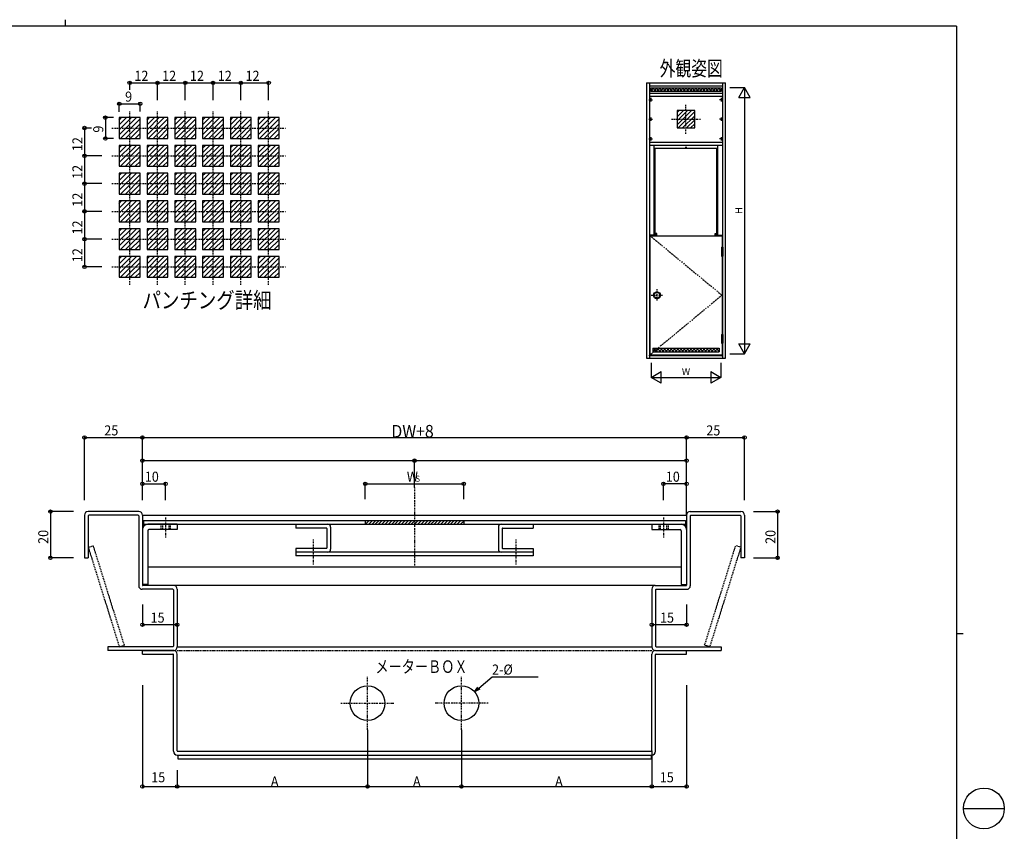
# Model space of a CAD drawing. Extents: x 0 to 793, y 0 to 564.
# Drawn here: x 368 to 793, y 213 to 564 of the extents above; entities that cross this region are included whole.
import ezdxf
from ezdxf.enums import TextEntityAlignment as Align

# ---------------------------------------------------------------- set-up
doc = ezdxf.new("R2010")
doc.units = 0
for name, pattern in [('DASHDOT', [1, 0.5, -0.25, 0, -0.25]), ('DASHED', [0.75, 0.5, -0.25]), ('ITTENSAP', [5.5, 3, -1, 0.5, -1])]:
    doc.linetypes.add(name, pattern=pattern)
for name, color, linetype in [('USER1', 3, 'CONTINUOUS'), ('YKK_11', 7, 'CONTINUOUS'), ('YKK_12', 2, 'CONTINUOUS'), ('YKK_13', 4, 'CONTINUOUS'), ('YKK_A1', 4, 'CONTINUOUS'), ('YKK_A2', 3, 'CONTINUOUS'), ('YKK_D', 6, 'CONTINUOUS'), ('YKK_ZWAK', 7, 'CONTINUOUS')]:
    doc.layers.add(name, color=color, linetype=linetype)
doc.styles.add('HANKAKU', font='monotxt')
doc.styles.get("Standard").update_dxf_attribs({"font": 'txt', "bigfont": 'BIGFONT'})

# ---------------------------------------------------------------- blocks, each defined once
blk = doc.blocks.new('A201')
at = {"layer": 'YKK_ZWAK', "color": 8, "linetype": 'Continuous'}
for p, q in [((296.01, 412), (296.01, 410)), ((573.13, 168.56), (585.73, 168.56))]:
    blk.add_line(p, q, dxfattribs=at)
at = {"layer": 'YKK_ZWAK', "color": 254, "linetype": 'Continuous'}
for p, q in [((571, 410), (21, 410)), ((571, 410), (571, 35)), ((571, 222.5), (573, 222.5))]:
    blk.add_line(p, q, dxfattribs=at)
at = {"layer": 'YKK_ZWAK', "color": 8, "linetype": 'Continuous'}
blk.add_circle((579.43, 168.56), 6.3, dxfattribs=at)

msp = doc.modelspace()

# ---------------------------------------------------------------- linework, layer by layer
at = {"layer": 'YKK_11', "linetype": 'DASHDOT'}
for p, q in [((538.7, 362.07), (538.7, 327.57)), ((431.2, 349.05), (431.2, 340.42)), ((646.2, 349.05), (646.2, 340.42)), ((494.95, 339.59), (494.95, 328.61)), ((582.45, 339.59), (582.45, 328.61)), ((518.45, 257.35), (518.45, 280.35)), ((558.95, 257.35), (558.95, 280.35)), ((506.95, 268.85), (529.95, 268.85)), ((570.45, 268.85), (547.45, 268.85))]:
    msp.add_line(p, q, dxfattribs=at)
at = {"layer": 'YKK_11'}
for p, q in [((396.2, 350.15), (396.2, 331.65)), ((419.7, 351.65), (397.7, 351.65)), ((397.8, 349.85), (397.8, 331.65)), ((419.4, 350.05), (398, 350.05)), ((419.6, 349.85), (419.6, 319.55)), ((421.2, 350.15), (421.2, 319.85)), ((656.2, 350.15), (656.2, 319.85)), ((657.7, 351.65), (679.7, 351.65)), ((657.8, 349.85), (657.8, 319.55)), ((658, 350.05), (679.4, 350.05)), ((679.6, 349.85), (679.6, 331.65)), ((681.2, 350.15), (681.2, 331.65)), ((421.7, 347.75), (655.7, 347.75)), ((421.7, 347.75), (421.7, 346.15)), ((421.7, 346.15), (655.7, 346.15)), ((421.7, 346.15), (421.7, 345.28)), ((436.2, 346.15), (423.5, 346.15)), ((436.2, 346.15), (436.2, 343.85)), ((487.45, 346.15), (501.25, 346.15)), ((487.45, 346.15), (487.45, 344.55)), ((500.65, 344.55), (487.45, 344.55)), ((502.45, 344.95), (502.45, 335.35)), ((517.45, 347.75), (517.45, 346.15)), ((517.53, 346.15), (519.13, 347.75)), ((518.94, 346.15), (520.54, 347.75)), ((520.35, 346.15), (521.95, 347.75)), ((521.77, 346.15), (523.37, 347.75)), ((523.18, 346.15), (524.78, 347.75)), ((524.6, 346.15), (526.2, 347.75)), ((526.01, 346.15), (527.61, 347.75)), ((527.42, 346.15), (529.02, 347.75)), ((528.84, 346.15), (530.44, 347.75)), ((530.25, 346.15), (531.85, 347.75)), ((531.67, 346.15), (533.27, 347.75)), ((533.08, 346.15), (534.68, 347.75)), ((534.5, 346.15), (536.1, 347.75)), ((535.91, 346.15), (537.51, 347.75)), ((537.32, 346.15), (538.92, 347.75)), ((538.74, 346.15), (540.34, 347.75)), ((540.15, 346.15), (541.75, 347.75)), ((541.57, 346.15), (543.17, 347.75)), ((542.98, 346.15), (544.58, 347.75)), ((544.4, 346.15), (546, 347.75)), ((545.81, 346.15), (547.41, 347.75)), ((547.22, 346.15), (548.82, 347.75)), ((548.64, 346.15), (550.24, 347.75)), ((550.05, 346.15), (551.65, 347.75)), ((551.47, 346.15), (553.07, 347.75)), ((552.88, 346.15), (554.48, 347.75)), ((554.29, 346.15), (555.89, 347.75)), ((555.71, 346.15), (557.31, 347.75)), ((557.12, 346.15), (558.72, 347.75)), ((558.54, 346.15), (559.95, 347.57)), ((559.95, 347.75), (559.95, 346.15)), ((574.95, 344.95), (574.95, 335.35)), ((576.15, 346.15), (589.95, 346.15)), ((576.75, 344.55), (589.95, 344.55)), ((589.95, 346.15), (589.95, 344.55)), ((641.2, 346.15), (653.9, 346.15)), ((641.2, 346.15), (641.2, 343.85)), ((655.7, 347.75), (655.7, 346.15)), ((655.7, 346.15), (655.7, 345.28)), ((423.5, 343.35), (423.5, 320.15)), ((436.2, 343.85), (424, 343.85)), ((500.85, 344.35), (500.85, 335.95)), ((576.55, 344.35), (576.55, 335.95)), ((641.2, 343.85), (653.4, 343.85)), ((653.9, 343.35), (653.9, 320.15)), ((500.65, 335.75), (487.45, 335.75)), ((487.45, 335.75), (487.45, 334.15)), ((589.95, 334.15), (487.45, 334.15)), ((487.45, 334.15), (487.45, 332.55)), ((589.95, 332.55), (487.45, 332.55)), ((576.75, 335.75), (589.95, 335.75)), ((589.95, 335.75), (589.95, 334.15)), ((589.95, 334.15), (589.95, 332.55)), ((396.2, 331.65), (397.8, 331.65)), ((423.5, 327.75), (653.9, 327.75)), ((681.2, 331.65), (679.6, 331.65)), ((423.5, 320.15), (421.2, 320.15)), ((434.7, 319.65), (421.4, 319.65)), ((642.7, 319.65), (656, 319.65)), ((653.9, 320.15), (656.2, 320.15)), ((434.4, 318.05), (421.1, 318.05)), ((434.6, 317.85), (434.6, 293.45)), ((436.2, 318.15), (436.2, 293.15)), ((641.2, 318.15), (641.2, 293.25)), ((642.8, 317.85), (642.8, 293.45)), ((643, 318.05), (656.3, 318.05)), ((434.4, 293.25), (406.2, 293.25)), ((406.2, 293.25), (406.2, 291.65)), ((434.7, 291.65), (406.2, 291.65)), ((421.2, 291.65), (434.6, 291.65)), ((421.2, 290.05), (421.2, 291.65)), ((421.2, 290.05), (434.4, 290.05)), ((434.6, 248.05), (434.6, 289.85)), ((436.2, 293.25), (641.2, 293.25)), ((436.2, 248.25), (436.2, 290.05)), ((641.2, 248.25), (641.2, 290.05)), ((642.8, 291.65), (656.2, 291.65)), ((642.8, 291.65), (671.2, 291.65)), ((642.8, 248.05), (642.8, 289.85)), ((643, 293.25), (671.2, 293.25)), ((643, 290.05), (656.2, 290.05)), ((656.2, 290.05), (656.2, 291.65)), ((671.2, 293.25), (671.2, 291.65)), ((436.4, 248.05), (641, 248.05)), ((436.2, 246.45), (641.2, 246.45)), ((436.5, 246.45), (640.9, 246.45)), ((436.5, 246.45), (436.5, 244.85)), ((436.5, 244.85), (640.9, 244.85)), ((640.9, 246.45), (640.9, 244.85))]:
    msp.add_line(p, q, dxfattribs=at)
at = {"layer": 'YKK_11', "linetype": 'DASHED'}
for p, q in [((429.2, 346.15), (429.2, 343.85)), ((429.8, 346.15), (429.8, 343.85)), ((432.6, 346.15), (432.6, 343.85)), ((433.2, 346.15), (433.2, 343.85)), ((644.2, 346.15), (644.2, 343.85)), ((644.8, 346.15), (644.8, 343.85)), ((647.6, 346.15), (647.6, 343.85)), ((648.2, 346.15), (648.2, 343.85)), ((436.2, 291.65), (641.2, 291.65))]:
    msp.add_line(p, q, dxfattribs=at)
at = {"layer": 'YKK_11'}
for centre in [(518.45, 268.85), (558.95, 268.85)]:
    msp.add_circle(centre, 7.5, dxfattribs=at)
for centre, radius, start, end in [((397.7, 350.15), 1.5, 90, 180), ((398, 349.85), 0.2, 90, 180), ((419.4, 349.85), 0.2, 0, 90), ((419.7, 350.15), 1.5, 0, 90), ((657.7, 350.15), 1.5, 90, 180), ((658, 349.85), 0.2, 90, 180), ((679.4, 349.85), 0.2, 0, 90), ((679.7, 350.15), 1.5, 0, 90), ((423.5, 343.85), 2.3, 90, 180), ((500.65, 344.35), 0.2, 0, 90), ((501.25, 344.95), 1.2, 0, 90), ((576.15, 344.95), 1.2, 90, 180), ((576.75, 344.35), 0.2, 90, 180), ((653.9, 343.85), 2.3, 0, 90), ((424, 343.35), 0.5, 90, 180), ((653.4, 343.35), 0.5, 0, 90), ((500.65, 335.95), 0.2, 270, 0), ((576.75, 335.95), 0.2, 180, 270), ((501.25, 335.35), 1.2, 270, 0), ((576.15, 335.35), 1.2, 180, 270), ((421.1, 319.55), 1.5, 180, 270), ((421.4, 319.85), 0.2, 180, 270), ((434.7, 318.15), 1.5, 0, 90), ((642.7, 318.15), 1.5, 90, 180), ((656, 319.85), 0.2, 270, 0), ((656.3, 319.55), 1.5, 270, 0), ((434.4, 317.85), 0.2, 0, 90), ((643, 317.85), 0.2, 90, 180), ((434.4, 293.45), 0.2, 270, 0), ((643, 293.45), 0.2, 180, 270), ((434.4, 289.85), 0.2, 0, 90), ((434.6, 290.05), 1.6, 0, 90), ((434.7, 293.15), 1.5, 270, 0), ((642.8, 293.25), 1.6, 180, 270), ((642.8, 290.05), 1.6, 90, 180), ((643, 289.85), 0.2, 90, 180), ((436.2, 248.05), 1.6, 180, 270), ((436.4, 248.25), 0.2, 180, 270), ((641, 248.25), 0.2, 270, 0), ((641.2, 248.05), 1.6, 270, 0)]:
    msp.add_arc(centre, radius, start, end, dxfattribs=at)
at = {"layer": 'YKK_12'}
for p, q in [((421.2, 350.05), (656.2, 350.05)), ((642.7, 319.65), (434.7, 319.65))]:
    msp.add_line(p, q, dxfattribs=at)
at = {"layer": 'YKK_13', "linetype": 'DASHED'}
for p, q in [((397.8, 336.21), (400, 336.89)), ((397.8, 336.21), (411.2, 293.25)), ((413.4, 293.94), (400, 336.89)), ((664.01, 293.94), (677.41, 336.89)), ((679.6, 336.21), (666.2, 293.25)), ((679.6, 336.21), (677.41, 336.89)), ((411.2, 293.25), (413.4, 293.94)), ((666.2, 293.25), (664.01, 293.94))]:
    msp.add_line(p, q, dxfattribs=at)
at = {"layer": 'YKK_A1'}
for p, q in [((638.95, 536.87), (638.95, 417.87)), ((638.95, 536.87), (672.95, 536.87)), ((640.2, 536.87), (640.2, 417.87)), ((671.7, 536.87), (671.7, 465.87)), ((672.95, 417.87), (672.95, 536.87)), ((640.2, 535.62), (671.7, 535.62)), ((671.7, 532.37), (640.2, 532.37)), ((640.7, 534.82), (671.2, 534.82)), ((640.7, 534.82), (640.7, 533.17)), ((640.7, 533.43), (642.09, 534.82)), ((640.7, 534.23), (641.77, 533.17)), ((671.2, 533.17), (640.7, 533.17)), ((641.53, 534.82), (643.18, 533.17)), ((641.85, 533.17), (643.5, 534.82)), ((642.94, 534.82), (644.59, 533.17)), ((643.27, 533.17), (644.92, 534.82)), ((644.36, 534.82), (646.01, 533.17)), ((644.68, 533.17), (646.33, 534.82)), ((645.77, 534.82), (647.42, 533.17)), ((646.1, 533.17), (647.75, 534.82)), ((647.19, 534.82), (648.84, 533.17)), ((647.51, 533.17), (649.16, 534.82)), ((648.6, 534.82), (650.25, 533.17)), ((648.92, 533.17), (650.57, 534.82)), ((650.02, 534.82), (651.67, 533.17)), ((650.34, 533.17), (651.99, 534.82)), ((651.43, 534.82), (653.08, 533.17)), ((651.75, 533.17), (653.4, 534.82)), ((652.84, 534.82), (654.49, 533.17)), ((653.17, 533.17), (654.82, 534.82)), ((654.26, 534.82), (655.91, 533.17)), ((654.58, 533.17), (656.23, 534.82)), ((655.67, 534.82), (657.32, 533.17)), ((656, 533.17), (657.65, 534.82)), ((657.09, 534.82), (658.74, 533.17)), ((657.41, 533.17), (659.06, 534.82)), ((658.5, 534.82), (660.15, 533.17)), ((658.82, 533.17), (660.47, 534.82)), ((659.92, 534.82), (661.57, 533.17)), ((660.24, 533.17), (661.89, 534.82)), ((661.33, 534.82), (662.98, 533.17)), ((661.65, 533.17), (663.3, 534.82)), ((662.74, 534.82), (664.39, 533.17)), ((663.07, 533.17), (664.72, 534.82)), ((664.16, 534.82), (665.81, 533.17)), ((664.48, 533.17), (666.13, 534.82)), ((665.57, 534.82), (667.22, 533.17)), ((665.9, 533.17), (667.55, 534.82)), ((666.99, 534.82), (668.64, 533.17)), ((667.31, 533.17), (668.96, 534.82)), ((668.4, 534.82), (670.05, 533.17)), ((668.72, 533.17), (670.37, 534.82)), ((669.81, 534.82), (671.2, 533.43)), ((670.14, 533.17), (671.2, 534.23)), ((671.2, 534.82), (671.2, 533.17)), ((640.2, 531.12), (671.7, 531.12)), ((652.2, 524.92), (652.2, 517.42)), ((659.7, 524.92), (652.2, 524.92)), ((652.2, 520.53), (656.6, 524.92)), ((652.2, 522.29), (654.83, 524.92)), ((652.2, 524.06), (653.06, 524.92)), ((652.2, 518.76), (658.36, 524.92)), ((652.63, 517.42), (659.7, 524.49)), ((659.7, 517.42), (659.7, 524.92)), ((411.2, 521.87), (411.2, 512.87)), ((411.2, 514.48), (418.6, 521.87)), ((411.2, 516.6), (416.47, 521.87)), ((411.2, 518.72), (414.35, 521.87)), ((420.2, 521.87), (411.2, 521.87)), ((411.2, 520.84), (412.23, 521.87)), ((411.72, 512.87), (420.2, 521.35)), ((413.84, 512.87), (420.2, 519.23)), ((420.2, 512.87), (420.2, 521.87)), ((423.2, 514.48), (430.6, 521.87)), ((423.2, 521.87), (423.2, 512.87)), ((423.2, 516.6), (428.47, 521.87)), ((432.2, 521.87), (423.2, 521.87)), ((423.2, 520.84), (424.23, 521.87)), ((423.2, 518.72), (426.35, 521.87)), ((423.72, 512.87), (432.2, 521.35)), ((425.84, 512.87), (432.2, 519.23)), ((432.2, 512.87), (432.2, 521.87)), ((435.2, 514.48), (442.6, 521.87)), ((435.2, 518.72), (438.35, 521.87)), ((435.2, 516.6), (440.47, 521.87)), ((444.2, 521.87), (435.2, 521.87)), ((435.2, 521.87), (435.2, 512.87)), ((435.2, 520.84), (436.23, 521.87)), ((435.72, 512.87), (444.2, 521.35)), ((437.84, 512.87), (444.2, 519.23)), ((444.2, 512.87), (444.2, 521.87)), ((456.2, 521.87), (447.2, 521.87)), ((447.2, 514.48), (454.6, 521.87)), ((447.2, 521.87), (447.2, 512.87)), ((447.2, 516.6), (452.47, 521.87)), ((447.2, 520.84), (448.23, 521.87)), ((447.2, 518.72), (450.35, 521.87)), ((447.72, 512.87), (456.2, 521.35)), ((449.84, 512.87), (456.2, 519.23)), ((456.2, 512.87), (456.2, 521.87)), ((459.2, 514.48), (466.6, 521.87)), ((459.2, 521.87), (459.2, 512.87)), ((459.2, 516.6), (464.47, 521.87)), ((459.2, 518.72), (462.35, 521.87)), ((468.2, 521.87), (459.2, 521.87)), ((459.2, 520.84), (460.23, 521.87)), ((459.72, 512.87), (468.2, 521.35)), ((461.84, 512.87), (468.2, 519.23)), ((468.2, 512.87), (468.2, 521.87)), ((471.2, 521.87), (471.2, 512.87)), ((471.2, 514.48), (478.6, 521.87)), ((471.2, 516.6), (476.47, 521.87)), ((480.2, 521.87), (471.2, 521.87)), ((471.2, 520.84), (472.23, 521.87)), ((471.2, 518.72), (474.35, 521.87)), ((471.72, 512.87), (480.2, 521.35)), ((473.84, 512.87), (480.2, 519.23)), ((480.2, 512.87), (480.2, 521.87)), ((654.4, 517.42), (659.7, 522.72)), ((656.17, 517.42), (659.7, 520.96)), ((657.93, 517.42), (659.7, 519.19)), ((415.96, 512.87), (420.2, 517.11)), ((418.08, 512.87), (420.2, 514.99)), ((427.96, 512.87), (432.2, 517.11)), ((430.08, 512.87), (432.2, 514.99)), ((439.96, 512.87), (444.2, 517.11)), ((442.08, 512.87), (444.2, 514.99)), ((451.96, 512.87), (456.2, 517.11)), ((454.08, 512.87), (456.2, 514.99)), ((463.96, 512.87), (468.2, 517.11)), ((466.08, 512.87), (468.2, 514.99)), ((475.96, 512.87), (480.2, 517.11)), ((478.08, 512.87), (480.2, 514.99)), ((652.2, 517.42), (659.7, 517.42)), ((411.2, 512.87), (420.2, 512.87)), ((423.2, 512.87), (432.2, 512.87)), ((435.2, 512.87), (444.2, 512.87)), ((447.2, 512.87), (456.2, 512.87)), ((459.2, 512.87), (468.2, 512.87)), ((471.2, 512.87), (480.2, 512.87)), ((640.2, 511.22), (671.7, 511.22)), ((411.2, 509.87), (411.2, 500.87)), ((411.2, 502.48), (418.6, 509.87)), ((411.2, 504.6), (416.47, 509.87)), ((411.2, 506.72), (414.35, 509.87)), ((420.2, 509.87), (411.2, 509.87)), ((411.2, 508.84), (412.23, 509.87)), ((411.72, 500.87), (420.2, 509.35)), ((413.84, 500.87), (420.2, 507.23)), ((420.2, 500.87), (420.2, 509.87)), ((423.2, 502.48), (430.6, 509.87)), ((423.2, 509.87), (423.2, 500.87)), ((423.2, 504.6), (428.47, 509.87)), ((432.2, 509.87), (423.2, 509.87)), ((423.2, 508.84), (424.23, 509.87)), ((423.2, 506.72), (426.35, 509.87)), ((423.72, 500.87), (432.2, 509.35)), ((425.84, 500.87), (432.2, 507.23)), ((432.2, 500.87), (432.2, 509.87)), ((435.2, 504.6), (440.47, 509.87)), ((435.2, 502.48), (442.6, 509.87)), ((435.2, 509.87), (435.2, 500.87)), ((435.2, 506.72), (438.35, 509.87)), ((444.2, 509.87), (435.2, 509.87)), ((435.2, 508.84), (436.23, 509.87)), ((435.72, 500.87), (444.2, 509.35)), ((437.84, 500.87), (444.2, 507.23)), ((444.2, 500.87), (444.2, 509.87)), ((447.2, 502.48), (454.6, 509.87)), ((456.2, 509.87), (447.2, 509.87)), ((447.2, 509.87), (447.2, 500.87)), ((447.2, 504.6), (452.47, 509.87)), ((447.2, 508.84), (448.23, 509.87)), ((447.2, 506.72), (450.35, 509.87)), ((447.72, 500.87), (456.2, 509.35)), ((449.84, 500.87), (456.2, 507.23)), ((456.2, 500.87), (456.2, 509.87)), ((459.2, 502.48), (466.6, 509.87)), ((459.2, 509.87), (459.2, 500.87)), ((459.2, 504.6), (464.47, 509.87)), ((459.2, 506.72), (462.35, 509.87)), ((468.2, 509.87), (459.2, 509.87)), ((459.2, 508.84), (460.23, 509.87)), ((459.72, 500.87), (468.2, 509.35)), ((461.84, 500.87), (468.2, 507.23)), ((468.2, 500.87), (468.2, 509.87)), ((471.2, 502.48), (478.6, 509.87)), ((471.2, 509.87), (471.2, 500.87)), ((471.2, 504.6), (476.47, 509.87)), ((480.2, 509.87), (471.2, 509.87)), ((471.2, 508.84), (472.23, 509.87)), ((471.2, 506.72), (474.35, 509.87)), ((471.72, 500.87), (480.2, 509.35)), ((473.84, 500.87), (480.2, 507.23)), ((480.2, 500.87), (480.2, 509.87)), ((640.2, 509.97), (671.7, 509.97)), ((642.2, 471.02), (642.2, 509.97)), ((642.2, 471.02), (642.2, 509.97)), ((642.2, 508.72), (669.7, 508.72)), ((642.7, 471.02), (642.7, 508.72)), ((669.2, 471.02), (669.2, 508.72)), ((669.7, 471.02), (669.7, 509.97)), ((669.7, 471.02), (669.7, 509.97)), ((415.96, 500.87), (420.2, 505.11)), ((418.08, 500.87), (420.2, 502.99)), ((427.96, 500.87), (432.2, 505.11)), ((430.08, 500.87), (432.2, 502.99)), ((439.96, 500.87), (444.2, 505.11)), ((442.08, 500.87), (444.2, 502.99)), ((451.96, 500.87), (456.2, 505.11)), ((454.08, 500.87), (456.2, 502.99)), ((463.96, 500.87), (468.2, 505.11)), ((466.08, 500.87), (468.2, 502.99)), ((475.96, 500.87), (480.2, 505.11)), ((478.08, 500.87), (480.2, 502.99)), ((411.2, 500.87), (420.2, 500.87)), ((411.2, 497.87), (411.2, 488.87)), ((411.2, 490.48), (418.6, 497.87)), ((411.2, 492.6), (416.47, 497.87)), ((411.2, 494.72), (414.35, 497.87)), ((420.2, 497.87), (411.2, 497.87)), ((411.2, 496.84), (412.23, 497.87)), ((420.2, 488.87), (420.2, 497.87)), ((423.2, 500.87), (432.2, 500.87)), ((423.2, 492.6), (428.47, 497.87)), ((423.2, 490.48), (430.6, 497.87)), ((423.2, 497.87), (423.2, 488.87)), ((432.2, 497.87), (423.2, 497.87)), ((423.2, 496.84), (424.23, 497.87)), ((423.2, 494.72), (426.35, 497.87)), ((432.2, 488.87), (432.2, 497.87)), ((435.2, 500.87), (444.2, 500.87)), ((435.2, 490.48), (442.6, 497.87)), ((435.2, 492.6), (440.47, 497.87)), ((435.2, 494.72), (438.35, 497.87)), ((444.2, 497.87), (435.2, 497.87)), ((435.2, 497.87), (435.2, 488.87)), ((435.2, 496.84), (436.23, 497.87)), ((444.2, 488.87), (444.2, 497.87)), ((447.2, 500.87), (456.2, 500.87)), ((447.2, 490.48), (454.6, 497.87)), ((456.2, 497.87), (447.2, 497.87)), ((447.2, 497.87), (447.2, 488.87)), ((447.2, 492.6), (452.47, 497.87)), ((447.2, 496.84), (448.23, 497.87)), ((447.2, 494.72), (450.35, 497.87)), ((456.2, 488.87), (456.2, 497.87)), ((459.2, 500.87), (468.2, 500.87)), ((459.2, 497.87), (459.2, 488.87)), ((459.2, 490.48), (466.6, 497.87)), ((459.2, 492.6), (464.47, 497.87)), ((459.2, 494.72), (462.35, 497.87)), ((468.2, 497.87), (459.2, 497.87)), ((459.2, 496.84), (460.23, 497.87)), ((468.2, 488.87), (468.2, 497.87)), ((471.2, 500.87), (480.2, 500.87)), ((471.2, 497.87), (471.2, 488.87)), ((471.2, 490.48), (478.6, 497.87)), ((471.2, 492.6), (476.47, 497.87)), ((480.2, 497.87), (471.2, 497.87)), ((471.2, 496.84), (472.23, 497.87)), ((471.2, 494.72), (474.35, 497.87)), ((480.2, 488.87), (480.2, 497.87)), ((411.72, 488.87), (420.2, 497.35)), ((413.84, 488.87), (420.2, 495.23)), ((423.72, 488.87), (432.2, 497.35)), ((425.84, 488.87), (432.2, 495.23)), ((435.72, 488.87), (444.2, 497.35)), ((437.84, 488.87), (444.2, 495.23)), ((447.72, 488.87), (456.2, 497.35)), ((449.84, 488.87), (456.2, 495.23)), ((459.72, 488.87), (468.2, 497.35)), ((461.84, 488.87), (468.2, 495.23)), ((471.72, 488.87), (480.2, 497.35)), ((473.84, 488.87), (480.2, 495.23)), ((415.96, 488.87), (420.2, 493.11)), ((418.08, 488.87), (420.2, 490.99)), ((427.96, 488.87), (432.2, 493.11)), ((430.08, 488.87), (432.2, 490.99)), ((439.96, 488.87), (444.2, 493.11)), ((442.08, 488.87), (444.2, 490.99)), ((451.96, 488.87), (456.2, 493.11)), ((454.08, 488.87), (456.2, 490.99)), ((463.96, 488.87), (468.2, 493.11)), ((466.08, 488.87), (468.2, 490.99)), ((475.96, 488.87), (480.2, 493.11)), ((478.08, 488.87), (480.2, 490.99)), ((411.2, 488.87), (420.2, 488.87)), ((411.2, 485.87), (411.2, 476.87)), ((411.2, 480.6), (416.47, 485.87)), ((411.2, 478.48), (418.6, 485.87)), ((411.2, 482.72), (414.35, 485.87)), ((420.2, 485.87), (411.2, 485.87)), ((411.2, 484.84), (412.23, 485.87)), ((411.72, 476.87), (420.2, 485.35)), ((420.2, 476.87), (420.2, 485.87)), ((423.2, 488.87), (432.2, 488.87)), ((423.2, 480.6), (428.47, 485.87)), ((423.2, 478.48), (430.6, 485.87)), ((423.2, 485.87), (423.2, 476.87)), ((432.2, 485.87), (423.2, 485.87)), ((423.2, 484.84), (424.23, 485.87)), ((423.2, 482.72), (426.35, 485.87)), ((423.72, 476.87), (432.2, 485.35)), ((432.2, 476.87), (432.2, 485.87)), ((435.2, 488.87), (444.2, 488.87)), ((435.2, 480.6), (440.47, 485.87)), ((435.2, 478.48), (442.6, 485.87)), ((435.2, 485.87), (435.2, 476.87)), ((435.2, 482.72), (438.35, 485.87)), ((444.2, 485.87), (435.2, 485.87)), ((435.2, 484.84), (436.23, 485.87)), ((435.72, 476.87), (444.2, 485.35)), ((444.2, 476.87), (444.2, 485.87)), ((447.2, 488.87), (456.2, 488.87)), ((447.2, 480.6), (452.47, 485.87)), ((447.2, 478.48), (454.6, 485.87)), ((447.2, 485.87), (447.2, 476.87)), ((456.2, 485.87), (447.2, 485.87)), ((447.2, 484.84), (448.23, 485.87)), ((447.2, 482.72), (450.35, 485.87)), ((447.72, 476.87), (456.2, 485.35)), ((456.2, 476.87), (456.2, 485.87)), ((459.2, 488.87), (468.2, 488.87)), ((459.2, 480.6), (464.47, 485.87)), ((459.2, 478.48), (466.6, 485.87)), ((459.2, 485.87), (459.2, 476.87)), ((459.2, 482.72), (462.35, 485.87)), ((468.2, 485.87), (459.2, 485.87)), ((459.2, 484.84), (460.23, 485.87)), ((459.72, 476.87), (468.2, 485.35)), ((468.2, 476.87), (468.2, 485.87)), ((471.2, 488.87), (480.2, 488.87)), ((471.2, 478.48), (478.6, 485.87)), ((471.2, 485.87), (471.2, 476.87)), ((471.2, 480.6), (476.47, 485.87)), ((480.2, 485.87), (471.2, 485.87)), ((471.2, 484.84), (472.23, 485.87)), ((471.2, 482.72), (474.35, 485.87)), ((471.72, 476.87), (480.2, 485.35)), ((480.2, 476.87), (480.2, 485.87)), ((413.84, 476.87), (420.2, 483.23)), ((415.96, 476.87), (420.2, 481.11)), ((425.84, 476.87), (432.2, 483.23)), ((427.96, 476.87), (432.2, 481.11)), ((437.84, 476.87), (444.2, 483.23)), ((439.96, 476.87), (444.2, 481.11)), ((449.84, 476.87), (456.2, 483.23)), ((451.96, 476.87), (456.2, 481.11)), ((461.84, 476.87), (468.2, 483.23)), ((463.96, 476.87), (468.2, 481.11)), ((473.84, 476.87), (480.2, 483.23)), ((475.96, 476.87), (480.2, 481.11)), ((411.2, 476.87), (420.2, 476.87)), ((418.08, 476.87), (420.2, 478.99)), ((423.2, 476.87), (432.2, 476.87)), ((430.08, 476.87), (432.2, 478.99)), ((435.2, 476.87), (444.2, 476.87)), ((442.08, 476.87), (444.2, 478.99)), ((447.2, 476.87), (456.2, 476.87)), ((454.08, 476.87), (456.2, 478.99)), ((459.2, 476.87), (468.2, 476.87)), ((466.08, 476.87), (468.2, 478.99)), ((471.2, 476.87), (480.2, 476.87)), ((478.08, 476.87), (480.2, 478.99)), ((411.2, 473.87), (411.2, 464.87)), ((411.2, 468.6), (416.47, 473.87)), ((411.2, 466.48), (418.6, 473.87)), ((411.2, 470.72), (414.35, 473.87)), ((420.2, 473.87), (411.2, 473.87)), ((411.2, 472.84), (412.23, 473.87)), ((411.72, 464.87), (420.2, 473.35)), ((420.2, 464.87), (420.2, 473.87)), ((423.2, 468.6), (428.47, 473.87)), ((423.2, 466.48), (430.6, 473.87)), ((423.2, 473.87), (423.2, 464.87)), ((423.2, 470.72), (426.35, 473.87)), ((432.2, 473.87), (423.2, 473.87)), ((423.2, 472.84), (424.23, 473.87)), ((423.72, 464.87), (432.2, 473.35)), ((432.2, 464.87), (432.2, 473.87)), ((435.2, 468.6), (440.47, 473.87)), ((435.2, 466.48), (442.6, 473.87)), ((435.2, 470.72), (438.35, 473.87)), ((444.2, 473.87), (435.2, 473.87)), ((435.2, 473.87), (435.2, 464.87)), ((435.2, 472.84), (436.23, 473.87)), ((435.72, 464.87), (444.2, 473.35)), ((444.2, 464.87), (444.2, 473.87)), ((456.2, 473.87), (447.2, 473.87)), ((447.2, 466.48), (454.6, 473.87)), ((447.2, 473.87), (447.2, 464.87)), ((447.2, 470.72), (450.35, 473.87)), ((447.2, 468.6), (452.47, 473.87)), ((447.2, 472.84), (448.23, 473.87)), ((447.72, 464.87), (456.2, 473.35)), ((456.2, 464.87), (456.2, 473.87)), ((459.2, 468.6), (464.47, 473.87)), ((459.2, 466.48), (466.6, 473.87)), ((459.2, 473.87), (459.2, 464.87)), ((459.2, 470.72), (462.35, 473.87)), ((468.2, 473.87), (459.2, 473.87)), ((459.2, 472.84), (460.23, 473.87)), ((459.72, 464.87), (468.2, 473.35)), ((468.2, 464.87), (468.2, 473.87)), ((471.2, 468.6), (476.47, 473.87)), ((471.2, 473.87), (471.2, 464.87)), ((471.2, 466.48), (478.6, 473.87)), ((471.2, 470.72), (474.35, 473.87)), ((480.2, 473.87), (471.2, 473.87)), ((471.2, 472.84), (472.23, 473.87)), ((471.72, 464.87), (480.2, 473.35)), ((480.2, 464.87), (480.2, 473.87)), ((413.84, 464.87), (420.2, 471.23)), ((415.96, 464.87), (420.2, 469.11)), ((425.84, 464.87), (432.2, 471.23)), ((427.96, 464.87), (432.2, 469.11)), ((437.84, 464.87), (444.2, 471.23)), ((439.96, 464.87), (444.2, 469.11)), ((449.84, 464.87), (456.2, 471.23)), ((451.96, 464.87), (456.2, 469.11)), ((461.84, 464.87), (468.2, 471.23)), ((463.96, 464.87), (468.2, 469.11)), ((473.84, 464.87), (480.2, 471.23)), ((475.96, 464.87), (480.2, 469.11)), ((643.3, 471.02), (640.2, 471.02)), ((640.4, 470.87), (640.4, 419.37)), ((640.4, 470.87), (671.5, 470.87)), ((643.3, 471.77), (642.7, 471.77)), ((643.3, 471.02), (643.3, 471.77)), ((643.3, 471.02), (643.3, 471.77)), ((668.6, 471.02), (668.6, 471.77)), ((668.6, 471.02), (668.6, 471.77)), ((668.6, 471.77), (669.2, 471.77)), ((668.6, 471.02), (671.7, 471.02)), ((671.5, 470.87), (671.5, 465.87)), ((411.2, 464.87), (420.2, 464.87)), ((418.08, 464.87), (420.2, 466.99)), ((423.2, 464.87), (432.2, 464.87)), ((430.08, 464.87), (432.2, 466.99)), ((435.2, 464.87), (444.2, 464.87)), ((442.08, 464.87), (444.2, 466.99)), ((447.2, 464.87), (456.2, 464.87)), ((454.08, 464.87), (456.2, 466.99)), ((459.2, 464.87), (468.2, 464.87)), ((466.08, 464.87), (468.2, 466.99)), ((471.2, 464.87), (480.2, 464.87)), ((478.08, 464.87), (480.2, 466.99)), ((411.2, 461.87), (411.2, 452.87)), ((411.2, 456.6), (416.47, 461.87)), ((411.2, 454.48), (418.6, 461.87)), ((411.2, 458.72), (414.35, 461.87)), ((420.2, 461.87), (411.2, 461.87)), ((411.2, 460.84), (412.23, 461.87)), ((411.72, 452.87), (420.2, 461.35)), ((420.2, 452.87), (420.2, 461.87)), ((423.2, 456.6), (428.47, 461.87)), ((423.2, 454.48), (430.6, 461.87)), ((423.2, 461.87), (423.2, 452.87)), ((423.2, 458.72), (426.35, 461.87)), ((432.2, 461.87), (423.2, 461.87)), ((423.2, 460.84), (424.23, 461.87)), ((423.72, 452.87), (432.2, 461.35)), ((432.2, 452.87), (432.2, 461.87)), ((435.2, 458.72), (438.35, 461.87)), ((435.2, 456.6), (440.47, 461.87)), ((435.2, 454.48), (442.6, 461.87)), ((435.2, 461.87), (435.2, 452.87)), ((444.2, 461.87), (435.2, 461.87)), ((435.2, 460.84), (436.23, 461.87)), ((435.72, 452.87), (444.2, 461.35)), ((444.2, 452.87), (444.2, 461.87)), ((447.2, 454.48), (454.6, 461.87)), ((456.2, 461.87), (447.2, 461.87)), ((447.2, 461.87), (447.2, 452.87)), ((447.2, 458.72), (450.35, 461.87)), ((447.2, 456.6), (452.47, 461.87)), ((447.2, 460.84), (448.23, 461.87)), ((447.72, 452.87), (456.2, 461.35)), ((456.2, 452.87), (456.2, 461.87)), ((459.2, 456.6), (464.47, 461.87)), ((459.2, 454.48), (466.6, 461.87)), ((459.2, 461.87), (459.2, 452.87)), ((459.2, 458.72), (462.35, 461.87)), ((468.2, 461.87), (459.2, 461.87)), ((459.2, 460.84), (460.23, 461.87)), ((459.72, 452.87), (468.2, 461.35)), ((468.2, 452.87), (468.2, 461.87)), ((471.2, 454.48), (478.6, 461.87)), ((471.2, 461.87), (471.2, 452.87)), ((471.2, 456.6), (476.47, 461.87)), ((471.2, 458.72), (474.35, 461.87)), ((480.2, 461.87), (471.2, 461.87)), ((471.2, 460.84), (472.23, 461.87)), ((471.72, 452.87), (480.2, 461.35)), ((480.2, 452.87), (480.2, 461.87)), ((671.5, 462.07), (671.5, 428.17)), ((671.7, 462.07), (671.7, 428.17)), ((413.84, 452.87), (420.2, 459.23)), ((415.96, 452.87), (420.2, 457.11)), ((418.08, 452.87), (420.2, 454.99)), ((425.84, 452.87), (432.2, 459.23)), ((427.96, 452.87), (432.2, 457.11)), ((430.08, 452.87), (432.2, 454.99)), ((437.84, 452.87), (444.2, 459.23)), ((439.96, 452.87), (444.2, 457.11)), ((442.08, 452.87), (444.2, 454.99)), ((449.84, 452.87), (456.2, 459.23)), ((451.96, 452.87), (456.2, 457.11)), ((454.08, 452.87), (456.2, 454.99)), ((461.84, 452.87), (468.2, 459.23)), ((463.96, 452.87), (468.2, 457.11)), ((466.08, 452.87), (468.2, 454.99)), ((473.84, 452.87), (480.2, 459.23)), ((475.96, 452.87), (480.2, 457.11)), ((478.08, 452.87), (480.2, 454.99)), ((411.2, 452.87), (420.2, 452.87)), ((423.2, 452.87), (432.2, 452.87)), ((435.2, 452.87), (444.2, 452.87)), ((447.2, 452.87), (456.2, 452.87)), ((459.2, 452.87), (468.2, 452.87)), ((471.2, 452.87), (480.2, 452.87)), ((641.65, 422.27), (670.25, 422.27)), ((641.65, 420.85), (643.07, 422.27)), ((641.65, 422.27), (641.65, 420.62)), ((641.97, 422.27), (643.62, 420.62)), ((642.83, 420.62), (644.48, 422.27)), ((643.38, 422.27), (645.03, 420.62)), ((644.25, 420.62), (645.9, 422.27)), ((644.79, 422.27), (646.44, 420.62)), ((645.66, 420.62), (647.31, 422.27)), ((646.21, 422.27), (647.86, 420.62)), ((647.07, 420.62), (648.72, 422.27)), ((647.62, 422.27), (649.27, 420.62)), ((648.49, 420.62), (650.14, 422.27)), ((649.04, 422.27), (650.69, 420.62)), ((649.9, 420.62), (651.55, 422.27)), ((650.45, 422.27), (652.1, 420.62)), ((651.32, 420.62), (652.97, 422.27)), ((651.87, 422.27), (653.52, 420.62)), ((652.73, 420.62), (654.38, 422.27)), ((653.28, 422.27), (654.93, 420.62)), ((654.15, 420.62), (655.8, 422.27)), ((654.69, 422.27), (656.34, 420.62)), ((655.56, 420.62), (657.21, 422.27)), ((656.11, 422.27), (657.76, 420.62)), ((656.97, 420.62), (658.62, 422.27)), ((657.52, 422.27), (659.17, 420.62)), ((658.39, 420.62), (660.04, 422.27)), ((658.94, 422.27), (660.59, 420.62)), ((659.8, 420.62), (661.45, 422.27)), ((660.35, 422.27), (662, 420.62)), ((661.22, 420.62), (662.87, 422.27)), ((661.77, 422.27), (663.42, 420.62)), ((662.63, 420.62), (664.28, 422.27)), ((663.18, 422.27), (664.83, 420.62)), ((664.05, 420.62), (665.7, 422.27)), ((664.59, 422.27), (666.24, 420.62)), ((665.46, 420.62), (667.11, 422.27)), ((666.01, 422.27), (667.66, 420.62)), ((666.87, 420.62), (668.52, 422.27)), ((667.42, 422.27), (669.07, 420.62)), ((668.29, 420.62), (669.94, 422.27)), ((668.84, 422.27), (670.25, 420.85)), ((670.25, 422.27), (670.25, 420.62)), ((671.5, 424.37), (671.5, 419.37)), ((671.7, 424.37), (671.7, 417.87)), ((638.95, 417.87), (672.95, 417.87)), ((640.2, 419.12), (671.7, 419.12)), ((640.4, 419.37), (671.5, 419.37)), ((640.65, 419.12), (671.7, 419.12)), ((641.65, 420.62), (670.25, 420.62))]:
    msp.add_line(p, q, dxfattribs=at)
at = {"layer": 'YKK_A1', "linetype": 'ITTENSAP'}
for p, q in [((639.95, 529.62), (641.45, 529.62)), ((640.7, 530.37), (640.7, 528.87)), ((671.95, 529.62), (670.45, 529.62)), ((671.2, 530.37), (671.2, 528.87)), ((639.95, 521.17), (641.45, 521.17)), ((640.7, 521.92), (640.7, 520.42)), ((671.95, 521.17), (670.45, 521.17)), ((671.2, 521.92), (671.2, 520.42)), ((639.95, 512.72), (641.45, 512.72)), ((640.7, 513.47), (640.7, 511.97)), ((671.95, 512.72), (670.45, 512.72)), ((671.2, 513.47), (671.2, 511.97))]:
    msp.add_line(p, q, dxfattribs=at)
at = {"layer": 'YKK_A1', "linetype": 'DASHDOT'}
for p, q in [((655.95, 514.92), (655.95, 527.42)), ((415.7, 449.62), (415.7, 524.52)), ((427.7, 449.62), (427.7, 524.52)), ((439.7, 449.62), (439.7, 524.52)), ((451.7, 449.62), (451.7, 524.52)), ((463.7, 449.62), (463.7, 524.52)), ((475.7, 449.62), (475.7, 524.52)), ((649.7, 521.17), (662.2, 521.17)), ((408.05, 517.37), (482.95, 517.37)), ((656.29, 509.02), (655.61, 509.02)), ((655.95, 508.65), (655.95, 509.42)), ((408.05, 505.37), (482.95, 505.37)), ((408.05, 493.37), (482.95, 493.37)), ((408.05, 481.37), (482.95, 481.37)), ((408.05, 469.37), (482.95, 469.37)), ((640.4, 470.87), (671.5, 445.12)), ((642.66, 471.52), (643.34, 471.52)), ((643, 471.15), (643, 471.92)), ((669.24, 471.52), (668.56, 471.52)), ((668.9, 471.15), (668.9, 471.92)), ((408.05, 457.37), (482.95, 457.37)), ((671.5, 445.12), (640.4, 419.37))]:
    msp.add_line(p, q, dxfattribs=at)
at = {"layer": 'YKK_A1'}
for centre, radius in [((640.7, 529.62), 0.175), ((671.2, 529.62), 0.175), ((640.7, 521.17), 0.175), ((671.2, 521.17), 0.175), ((640.7, 512.72), 0.175), ((671.2, 512.72), 0.175), ((655.95, 509.02), 0.125), ((643, 471.52), 0.125), ((668.9, 471.52), 0.125)]:
    msp.add_circle(centre, radius, dxfattribs=at)
at = {"layer": 'YKK_A1', "linetype": 'DASHDOT'}
msp.add_point((640.2, 419.12), dxfattribs=at)
msp.add_point((640.2, 419.12), dxfattribs=at)
at = {"layer": 'YKK_A1'}
msp.add_point((671.7, 418.87), dxfattribs=at)
msp.add_point((671.7, 418.87), dxfattribs=at)
at = {"layer": 'YKK_A2'}
for p, q in [((671.35, 465.87), (671.85, 465.87)), ((671.35, 465.87), (671.35, 462.07)), ((671.35, 463.97), (671.85, 463.97)), ((671.85, 465.87), (671.85, 462.07)), ((671.35, 462.07), (671.85, 462.07)), ((671.35, 428.17), (671.35, 424.37)), ((671.35, 428.17), (671.85, 428.17)), ((671.35, 426.27), (671.85, 426.27)), ((671.85, 428.17), (671.85, 424.37)), ((671.35, 424.37), (671.85, 424.37))]:
    msp.add_line(p, q, dxfattribs=at)
at = {"layer": 'YKK_A2', "linetype": 'DASHDOT'}
for p, q in [((643.4, 447.8), (643.4, 442.75)), ((640.92, 445.12), (645.98, 445.12))]:
    msp.add_line(p, q, dxfattribs=at)
at = {"layer": 'YKK_A2'}
for radius in [1.5, 1.25]:
    msp.add_circle((643.4, 445.12), radius, dxfattribs=at)
at = {"layer": 'YKK_D'}
for p, q in [((415.7, 533.87), (415.7, 537.37)), ((415.7, 536.87), (427.7, 536.87)), ((427.7, 529.37), (427.7, 537.37)), ((427.7, 536.87), (439.7, 536.87)), ((439.7, 529.37), (439.7, 537.37)), ((439.7, 536.87), (451.7, 536.87)), ((451.7, 529.37), (451.7, 537.37)), ((451.7, 536.87), (463.7, 536.87)), ((463.7, 529.37), (463.7, 537.37)), ((463.7, 536.87), (475.7, 536.87)), ((475.7, 529.37), (475.7, 537.37)), ((411.2, 524.37), (411.2, 528.37)), ((411.2, 527.87), (420.2, 527.87)), ((420.2, 524.48), (420.2, 528.37)), ((408.7, 521.87), (404.7, 521.87)), ((405.2, 521.87), (405.2, 512.87)), ((399.2, 517.37), (395.7, 517.37)), ((396.2, 517.37), (396.2, 505.37)), ((408.7, 512.87), (404.7, 512.87)), ((403.7, 505.37), (395.7, 505.37)), ((396.2, 505.37), (396.2, 493.37)), ((403.7, 493.37), (395.7, 493.37)), ((396.2, 493.37), (396.2, 481.37)), ((403.7, 481.37), (395.7, 481.37)), ((396.2, 481.37), (396.2, 469.37)), ((403.7, 469.37), (395.7, 469.37)), ((396.2, 469.37), (396.2, 457.37)), ((403.7, 457.37), (395.7, 457.37)), ((396.2, 356.65), (396.2, 384.15)), ((396.2, 383.65), (421.2, 383.65)), ((421.2, 356.65), (421.2, 384.15)), ((421.2, 366.93), (421.2, 384.15)), ((421.2, 383.65), (656.2, 383.65)), ((656.2, 356.65), (656.2, 384.15)), ((656.2, 350.15), (656.2, 384.15)), ((656.2, 383.65), (681.2, 383.65)), ((681.2, 356.65), (681.2, 384.15)), ((421.2, 356.65), (421.2, 374.15)), ((421.2, 373.65), (538.7, 373.65)), ((538.7, 362.07), (538.7, 374.15)), ((538.7, 369.97), (538.7, 374.15)), ((538.7, 373.65), (656.2, 373.65)), ((656.2, 356.65), (656.2, 374.15)), ((421.2, 356.65), (421.2, 364.15)), ((421.2, 363.65), (431.2, 363.65)), ((431.2, 356.65), (431.2, 364.15)), ((517.45, 357.05), (517.45, 364.15)), ((517.45, 363.65), (559.95, 363.65)), ((559.95, 357.05), (559.95, 364.15)), ((646.2, 356.65), (646.2, 364.15)), ((656.2, 363.65), (646.2, 363.65)), ((656.2, 356.65), (656.2, 364.15)), ((391.44, 351.65), (380.96, 351.65)), ((381.46, 351.65), (381.46, 331.65)), ((685.06, 351.65), (696, 351.65)), ((695.5, 351.65), (695.5, 331.65)), ((391.44, 331.65), (380.96, 331.65)), ((685.06, 331.65), (696, 331.65)), ((436.2, 318.15), (436.2, 302.25)), ((641.2, 318.15), (641.2, 302.25)), ((421.2, 311.54), (421.2, 302.25)), ((656.2, 311.54), (656.2, 302.25)), ((436.2, 302.75), (421.2, 302.75)), ((656.2, 302.75), (641.2, 302.75)), ((421.2, 276.6), (421.2, 232.35)), ((566.51, 275.39), (572.17, 280.3)), ((572.17, 280.3), (592.17, 280.3)), ((656.2, 276.6), (656.2, 232.35)), ((564.62, 273.76), (566.02, 275.83)), ((564.62, 273.76), (566.51, 275.39)), ((566.87, 274.85), (564.62, 273.76)), ((518.45, 257.35), (518.45, 232.35)), ((558.95, 257.35), (558.95, 232.35)), ((641.2, 248.25), (641.2, 232.35)), ((436.2, 239.85), (436.2, 232.35)), ((436.2, 239.85), (436.2, 232.35)), ((518.45, 239.85), (518.45, 232.35)), ((558.95, 239.85), (558.95, 232.35)), ((641.2, 239.85), (641.2, 232.35)), ((421.2, 232.85), (436.2, 232.85)), ((436.2, 232.85), (518.45, 232.85)), ((518.45, 232.85), (558.95, 232.85)), ((558.95, 232.85), (641.2, 232.85)), ((641.2, 232.85), (656.2, 232.85))]:
    msp.add_line(p, q, dxfattribs=at)
at = {"layer": 'YKK_D', "linetype": 'Continuous'}
for p, q in [((674.95, 534.87), (681.2, 534.87)), ((678.7, 530.54), (681.2, 534.87)), ((683.7, 530.54), (681.2, 534.87)), ((681.2, 534.87), (681.2, 419.87)), ((678.7, 530.54), (683.7, 530.54)), ((678.7, 424.2), (683.7, 424.2)), ((681.2, 419.87), (678.7, 424.2)), ((681.2, 419.87), (683.7, 424.2)), ((674.95, 419.87), (681.2, 419.87)), ((640.95, 415.87), (640.95, 409.62)), ((670.95, 415.87), (670.95, 409.62)), ((640.95, 409.62), (645.28, 412.12)), ((640.95, 409.62), (670.95, 409.62)), ((645.28, 407.12), (640.95, 409.62)), ((645.28, 407.12), (645.28, 412.12)), ((666.62, 412.12), (670.95, 409.62)), ((666.62, 412.12), (666.62, 407.12)), ((670.95, 409.62), (666.62, 407.12))]:
    msp.add_line(p, q, dxfattribs=at)
at = {"layer": 'YKK_D'}
for centre in [(415.7, 536.87), (427.7, 536.87), (427.7, 536.87), (439.7, 536.87), (439.7, 536.87), (451.7, 536.87), (451.7, 536.87), (463.7, 536.87), (463.7, 536.87), (475.7, 536.87), (411.2, 527.87), (420.2, 527.87), (405.2, 521.87), (396.2, 517.37), (405.2, 512.87), (396.2, 505.37), (396.2, 493.37), (396.2, 481.37), (396.2, 469.37), (396.2, 457.37), (396.2, 383.65), (421.2, 383.65), (421.2, 383.65), (656.2, 383.65), (656.2, 383.65), (681.2, 383.65), (421.2, 373.65), (538.7, 373.65), (538.7, 373.65), (656.2, 373.65), (421.2, 363.65), (431.2, 363.65), (517.45, 363.65), (559.95, 363.65), (646.2, 363.65), (656.2, 363.65), (381.46, 351.65), (695.5, 351.65), (381.46, 331.65), (695.5, 331.65), (421.2, 302.75), (436.2, 302.75), (641.2, 302.75), (656.2, 302.75), (421.2, 232.85), (436.2, 232.85), (436.2, 232.85), (518.45, 232.85), (518.45, 232.85), (558.95, 232.85), (558.95, 232.85), (641.2, 232.85), (641.2, 232.85), (656.2, 232.85)]:
    msp.add_circle(centre, 0.75, dxfattribs=at)

# ---------------------------------------------------------------- block references
at = {"layer": 'YKK_ZWAK', "xscale": 1.4, "yscale": 1.4, "zscale": 1.4}
msp.add_blockref('A201', (-26.6, -12.6), dxfattribs=at)

# ---------------------------------------------------------------- texts
at = {"layer": 'USER1'}
for s, height, width, p in [('外観姿図', 6.52, 0.766871, (644.56, 539.88)), ('パンチング詳細', 7, 0.833333, (421.26, 439.47))]:
    msp.add_text(s, height=height, dxfattribs=dict(at, width=width)).set_placement(p)
at = {"layer": 'YKK_11', "width": 0.767342}
msp.add_text('メーターＢＯＸ', height=5.43, dxfattribs=at).set_placement((521.81, 281.93))
at = {"layer": 'YKK_D', "style": 'HANKAKU'}
for s, height, width, p in [('12', 4.35, 0.91954, (417.72, 537.77)), ('12', 4.35, 0.91954, (429.72, 537.77)), ('12', 4.35, 0.91954, (441.72, 537.77)), ('12', 4.35, 0.91954, (453.72, 537.77)), ('12', 4.35, 0.91954, (465.72, 537.77)), ('9', 4.35, 0.91954, (413.72, 528.77)), ('25', 4.35, 0.91954, (404.72, 384.55)), ('DW+8', 5.43, 0.92081, (528.74, 383.65)), ('25', 4.35, 0.91954, (664.72, 384.55)), ('10', 4.35, 0.91954, (422.22, 364.55)), ('W', 4.35, 0.91954, (535.39, 364.55)), ('S', 2.61, 0.91954, (539.13, 364.55)), ('10', 4.35, 0.91954, (647.22, 364.55)), ('15', 4.35, 0.91954, (424.72, 303.65)), ('15', 4.35, 0.91954, (644.72, 303.65)), ('2-%%c  ', 4.35, 0.91954, (572.19, 281.2)), ('15', 4.35, 0.91954, (424.99, 234.66)), ('15', 4.35, 0.91954, (644.62, 234.66)), ('A', 4.35, 0.91954, (476.66, 232.85)), ('A', 4.35, 0.91954, (538.04, 232.85)), ('A', 4.35, 0.91954, (599.41, 232.85))]:
    msp.add_text(s, height=height, dxfattribs=dict(at, width=width)).set_placement(p)
at = {"layer": 'YKK_D', "style": 'HANKAKU', "width": 0.91954}
for s, p in [('9', (404.3, 515.39)), ('12', (395.3, 507.39)), ('12', (395.3, 495.39)), ('12', (395.3, 483.39)), ('12', (395.3, 471.39)), ('12', (395.3, 459.39)), ('20', (380.56, 337.67)), ('20', (694.6, 337.67))]:
    msp.add_text(s, height=4.35, rotation=90, dxfattribs=at).set_placement(p)
at = {"layer": 'YKK_D', "linetype": 'Continuous'}
msp.add_text('H', height=3, rotation=90, dxfattribs=at).set_placement((679.1, 481.72), align=Align.MIDDLE)
msp.add_text('W', height=3, dxfattribs=at).set_placement((655.95, 411.72), align=Align.MIDDLE)

doc.saveas('drawing.dxf')
